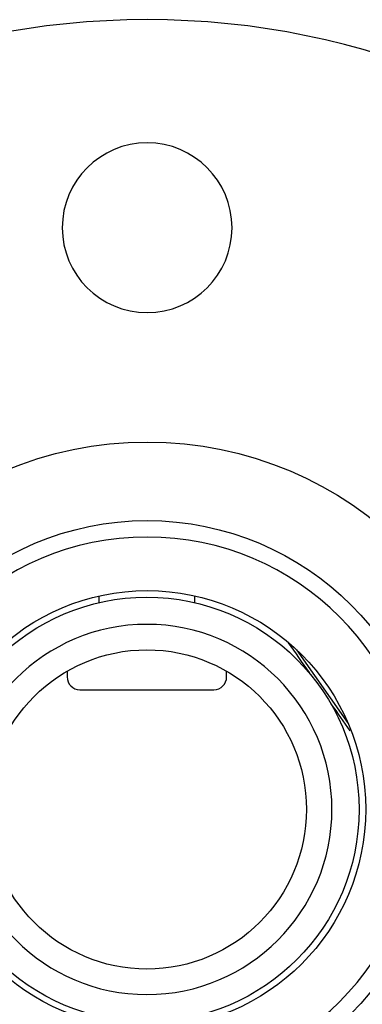
# Model space of a CAD drawing. Units: inches. Extents: x -1.37 to 2.64, y -3.89 to -0.21.
# Drawn here: x 1.56 to 1.96, y -3.19 to -2.03 of the extents above; entities that cross this region are included whole.
import ezdxf

# ---------------------------------------------------------------- set-up
doc = ezdxf.new("R2010")
doc.units = ezdxf.units.IN
doc.header["$MEASUREMENT"] = 0
doc.layers.add('ORTHO$33', color=7, linetype='CONTINUOUS', true_color=0xffffff)

msp = doc.modelspace()

# ---------------------------------------------------------------- linework, layer by layer
at = {"layer": 'ORTHO$33', "color": 3, "linetype": 'Continuous'}
for p, q in [((1.6532, -2.7101), (1.6532, -2.7179)), ((1.7662, -2.7179), (1.7662, -2.71)), ((1.6157, -2.7986), (1.6157, -2.8054)), ((1.8037, -2.8054), (1.8037, -2.7986)), ((1.6307, -2.8204), (1.7097, -2.8204)), ((1.7097, -2.8204), (1.7887, -2.8204))]:
    msp.add_line(p, q, dxfattribs=at)
at = {"layer": 'ORTHO$33', "color": 163, "linetype": 'Continuous'}
msp.add_line((1.8861, -2.7733), (1.9468, -2.8601), dxfattribs=at)
at = {"layer": 'ORTHO$33', "color": 163, "linetype": 'Continuous', "extrusion": (0, 0, -1)}
for centre, radius in [((-1.71, -2.9612), 0.93), ((-1.71, -2.2763), 0.1), ((-1.71, -2.9612), 0.3206)]:
    msp.add_circle(centre, radius, dxfattribs=at)
at = {"layer": 'ORTHO$33', "color": 163, "linetype": 'Continuous'}
for radius in [0.4325, 0.34, 0.2575]:
    msp.add_circle((1.71, -2.9612), radius, dxfattribs=at)
at = {"layer": 'ORTHO$33', "color": 3, "linetype": 'Continuous'}
for radius in [0.25, 0.188]:
    msp.add_circle((1.7097, -2.9614), radius, dxfattribs=at)
at = {"layer": 'ORTHO$33', "color": 3, "linetype": 'Continuous', "extrusion": (0, 0, -1)}
msp.add_circle((-1.7097, -2.9614), 0.218, dxfattribs=at)
at = {"layer": 'ORTHO$33', "color": 3, "linetype": 'Continuous'}
for centre, start, end in [((1.6307, -2.8054), 180, 270), ((1.7887, -2.8054), 270, 0)]:
    msp.add_arc(centre, 0.015, start, end, dxfattribs=at)
for points in [[(1.8763, -2.7651), (1.8844, -2.7767), (1.8926, -2.7885), (1.9009, -2.8003)], [(1.9265, -2.8369), (1.9341, -2.8477), (1.9416, -2.8584), (1.9489, -2.8689)]]:
    msp.add_open_spline(points, degree=3, dxfattribs=at)

doc.saveas('drawing.dxf')
